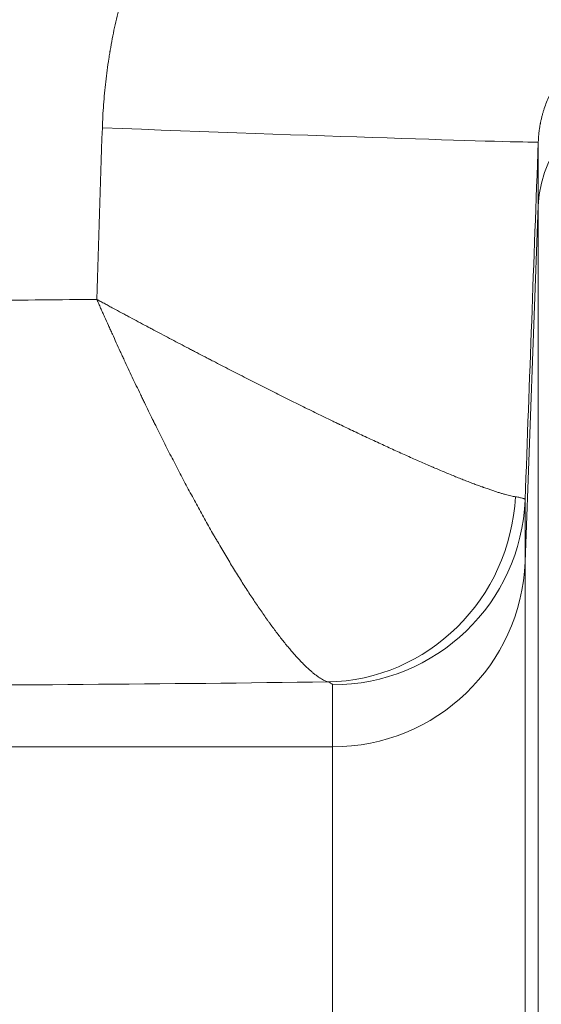
# Model space of a CAD drawing. Extents: x -9 to 599, y 206 to 636.
# Drawn here: x 279 to 283, y 546 to 554 of the extents above; entities that cross this region are included whole.
import ezdxf

# ---------------------------------------------------------------- set-up
doc = ezdxf.new("R2010")
doc.units = 0
doc.header["$MEASUREMENT"] = 0
doc.layers.add('1', color=7, linetype='Continuous', lineweight=0)

msp = doc.modelspace()

# ---------------------------------------------------------------- linework, layer by layer
at = {"layer": '1', "color": 25, "lineweight": 18}
for p, q in [((283.4294, 552.7304), (283.4294, 553.2641)), ((283.4294, 552.7304), (283.3195, 549.7576)), ((283.4294, 541.4939), (283.4294, 552.7304)), ((283.3195, 550.2757), (283.3195, 549.7576)), ((283.3195, 549.7576), (283.3195, 541.1824)), ((281.7103, 548.2104), (281.7103, 548.7285)), ((281.7103, 548.2104), (277.5682, 548.2104)), ((281.7103, 541.0203), (281.7103, 548.2104))]:
    msp.add_line(p, q, dxfattribs=at)
msp.add_lwpolyline([(281.7103, 548.7285), (281.7097, 548.7317), (281.7078, 548.7348), (281.7047, 548.7379), (281.7004, 548.741), (281.6948, 548.7441), (281.6879, 548.7472), (281.6798, 548.7503), (281.6705, 548.7534)], dxfattribs=at)
at = {"layer": '1', "color": 81, "lineweight": 70}
msp.add_open_spline([(333.5769, 593.4765), (297.19, 593.4765), (260.8031, 593.4765), (224.4163, 593.4765), (224.4163, 583.4653), (224.4163, 573.4541), (224.4163, 563.4429), (224.6617, 554.5961), (224.8019, 545.7493), (224.7844, 536.9026), (224.7668, 528.0558), (224.5916, 519.209), (224.4163, 510.3622), (224.241, 501.5155), (224.0657, 492.6687), (224.0482, 483.8219), (224.0306, 474.9752), (224.1709, 466.1284), (224.4163, 457.2816), (224.4163, 454.8655), (224.4163, 452.4494), (224.4163, 450.0334), (260.8031, 450.0334), (297.19, 450.0334), (333.5769, 450.0334), (333.5769, 497.8477), (333.5769, 545.6621), (333.5769, 593.4765)], degree=3, knots=[0, 0, 0, 0, 1, 1, 1, 2, 2, 2, 3, 3, 3, 4, 4, 4, 5, 5, 5, 6, 6, 6, 7, 7, 7, 8, 8, 8, 9, 9, 9, 9], dxfattribs=at)
at = {"layer": '1', "color": 25, "lineweight": 18}
for points, knots in [([(279.7885, 553.3824), (279.7896, 553.4147), (279.7909, 553.4469), (279.7926, 553.4791), (279.7943, 553.5113), (279.7964, 553.5435), (279.7987, 553.5757), (279.8011, 553.6078), (279.8037, 553.6399), (279.8067, 553.672), (279.8097, 553.7041), (279.8131, 553.7361), (279.8167, 553.7681), (279.8204, 553.8001), (279.8243, 553.8321), (279.8287, 553.864), (279.833, 553.896), (279.8376, 553.9279), (279.8425, 553.9598), (279.845, 553.9757), (279.8476, 553.9916), (279.8502, 554.0075), (279.8509, 554.0115), (279.8515, 554.0155), (279.8522, 554.0195), (279.8526, 554.0215), (279.8529, 554.0235), (279.8532, 554.0255), (279.8536, 554.0274), (279.8539, 554.0294), (279.8542, 554.0314), (279.8556, 554.0394), (279.857, 554.0473), (279.8584, 554.0553), (279.864, 554.087), (279.8699, 554.1187), (279.8762, 554.1502), (279.8824, 554.1818), (279.8889, 554.2132), (279.8958, 554.2446), (279.9027, 554.2759), (279.9098, 554.3072), (279.9173, 554.3383), (279.9248, 554.3694), (279.9326, 554.4004), (279.9407, 554.4313), (279.9488, 554.4623), (279.9573, 554.4931), (279.966, 554.5238), (279.9747, 554.5545), (279.9838, 554.5851), (279.9931, 554.6156), (280.0025, 554.6461), (280.0121, 554.6765), (280.0221, 554.7067), (280.0321, 554.737), (280.0424, 554.7672), (280.053, 554.7973), (280.0636, 554.8273), (280.0745, 554.8573), (280.0858, 554.8872), (280.097, 554.917), (280.1086, 554.9468), (280.1204, 554.9764), (280.1323, 555.006), (280.1445, 555.0356), (280.157, 555.065), (280.1695, 555.0944), (280.1823, 555.1237), (280.1955, 555.1529), (280.2086, 555.1821), (280.2221, 555.2112), (280.2359, 555.2402), (280.2498, 555.2692), (280.2639, 555.298), (280.2784, 555.3268), (280.282, 555.334), (280.2856, 555.3411), (280.2893, 555.3483), (280.2911, 555.3519), (280.2929, 555.3555), (280.2948, 555.3591), (280.2966, 555.3626), (280.2985, 555.3662), (280.3003, 555.3698), (280.3077, 555.3841), (280.3152, 555.3984), (280.3227, 555.4126), (280.3378, 555.441), (280.3532, 555.4692), (280.3688, 555.4971), (280.3845, 555.5251), (280.4004, 555.5529), (280.4166, 555.5804), (280.4329, 555.6079), (280.4493, 555.6353), (280.4661, 555.6624), (280.4829, 555.6895), (280.5, 555.7164), (280.5173, 555.743), (280.5346, 555.7697), (280.5522, 555.7962), (280.5701, 555.8224), (280.588, 555.8487), (280.6062, 555.8747), (280.6247, 555.9005), (280.6432, 555.9263), (280.6619, 555.9519), (280.6809, 555.9772), (280.7, 556.0026), (280.7193, 556.0277), (280.7389, 556.0527), (280.7585, 556.0776), (280.7784, 556.1023), (280.7986, 556.1268), (280.8187, 556.1512), (280.8392, 556.1755), (280.86, 556.1995), (280.8807, 556.2235), (280.9018, 556.2473), (280.9231, 556.2709), (280.9445, 556.2945), (280.9661, 556.3178), (280.9881, 556.3409), (281.01, 556.364), (281.0322, 556.3869), (281.0548, 556.4095), (281.0661, 556.4208), (281.0774, 556.4321), (281.0889, 556.4433), (281.0946, 556.4489), (281.1003, 556.4545), (281.1061, 556.4601), (281.1089, 556.4628), (281.1118, 556.4656), (281.1147, 556.4684), (281.1176, 556.4712), (281.1205, 556.4739), (281.1234, 556.4767), (281.1465, 556.4989), (281.1699, 556.5207), (281.1935, 556.5421), (281.217, 556.5636), (281.2408, 556.5847), (281.2648, 556.6055), (281.2888, 556.6263), (281.313, 556.6468), (281.3374, 556.6669), (281.3618, 556.687), (281.3864, 556.7068), (281.4112, 556.7262), (281.436, 556.7457), (281.461, 556.7648), (281.4862, 556.7836), (281.5114, 556.8024), (281.5369, 556.8208), (281.5625, 556.8389), (281.5881, 556.857), (281.614, 556.8748), (281.64, 556.8923), (281.666, 556.9097), (281.6923, 556.9268), (281.7187, 556.9435), (281.7452, 556.9603), (281.7719, 556.9767), (281.7987, 556.9928), (281.8256, 557.0089), (281.8527, 557.0246), (281.88, 557.04), (281.9073, 557.0554), (281.9348, 557.0704), (281.9625, 557.0851), (281.9902, 557.0998), (282.0181, 557.1141), (282.0463, 557.1281), (282.0744, 557.1421), (282.1027, 557.1557), (282.1313, 557.1689), (282.1599, 557.1822), (282.1887, 557.1951), (282.2177, 557.2076), (282.2213, 557.2092), (282.2249, 557.2108), (282.2286, 557.2123), (282.2304, 557.2131), (282.2322, 557.2139), (282.234, 557.2147), (282.2358, 557.2154), (282.2377, 557.2162), (282.2395, 557.217), (282.2468, 557.2201), (282.254, 557.2231), (282.2613, 557.2261), (282.2759, 557.2322), (282.2905, 557.2382), (282.3051, 557.244), (282.3343, 557.2557), (282.3636, 557.267), (282.3929, 557.2778), (282.4223, 557.2887), (282.4517, 557.2991), (282.4812, 557.3091), (282.5107, 557.3191), (282.5403, 557.3287), (282.5699, 557.3378), (282.5996, 557.347), (282.6293, 557.3557), (282.6591, 557.364), (282.6889, 557.3724), (282.7187, 557.3803), (282.7486, 557.3878), (282.7786, 557.3952), (282.8086, 557.4023), (282.8386, 557.409), (282.8687, 557.4156), (282.8988, 557.4219), (282.929, 557.4277), (282.9592, 557.4335), (282.9895, 557.4389), (283.0198, 557.4439), (283.0502, 557.4489), (283.0806, 557.4535), (283.1111, 557.4576), (283.1415, 557.4618), (283.1721, 557.4655), (283.2027, 557.4688), (283.2333, 557.4721), (283.264, 557.475), (283.2948, 557.4775), (283.3255, 557.4799), (283.3564, 557.482), (283.3873, 557.4836), (283.4182, 557.4852), (283.4491, 557.4863), (283.4802, 557.4871)], [0, 0, 0, 0, 1, 1, 1, 2, 2, 2, 3, 3, 3, 4, 4, 4, 5, 5, 5, 6, 6, 6, 7, 7, 7, 8, 8, 8, 9, 9, 9, 10, 10, 10, 11, 11, 11, 12, 12, 12, 13, 13, 13, 14, 14, 14, 15, 15, 15, 16, 16, 16, 17, 17, 17, 18, 18, 18, 19, 19, 19, 20, 20, 20, 21, 21, 21, 22, 22, 22, 23, 23, 23, 24, 24, 24, 25, 25, 25, 26, 26, 26, 27, 27, 27, 28, 28, 28, 29, 29, 29, 30, 30, 30, 31, 31, 31, 32, 32, 32, 33, 33, 33, 34, 34, 34, 35, 35, 35, 36, 36, 36, 37, 37, 37, 38, 38, 38, 39, 39, 39, 40, 40, 40, 41, 41, 41, 42, 42, 42, 43, 43, 43, 44, 44, 44, 45, 45, 45, 46, 46, 46, 47, 47, 47, 48, 48, 48, 49, 49, 49, 50, 50, 50, 51, 51, 51, 52, 52, 52, 53, 53, 53, 54, 54, 54, 55, 55, 55, 56, 56, 56, 57, 57, 57, 58, 58, 58, 59, 59, 59, 60, 60, 60, 61, 61, 61, 62, 62, 62, 63, 63, 63, 64, 64, 64, 65, 65, 65, 66, 66, 66, 67, 67, 67, 68, 68, 68, 69, 69, 69, 70, 70, 70, 71, 71, 71, 72, 72, 72, 73, 73, 73, 74, 74, 74, 75, 75, 75, 76, 76, 76, 77, 77, 77, 78, 78, 78, 78]), ([(284.3949, 554.2744), (284.3825, 554.2732), (284.3702, 554.2719), (284.3578, 554.2703), (284.3454, 554.2688), (284.333, 554.267), (284.3205, 554.2649), (284.308, 554.2629), (284.2955, 554.2606), (284.283, 554.258), (284.2705, 554.2555), (284.2579, 554.2527), (284.2453, 554.2497), (284.2327, 554.2466), (284.2201, 554.2433), (284.2074, 554.2398), (284.1948, 554.2362), (284.1821, 554.2324), (284.1694, 554.2283), (284.1566, 554.2242), (284.1439, 554.2198), (284.1311, 554.2152), (284.1183, 554.2105), (284.1055, 554.2056), (284.0927, 554.2003), (284.0863, 554.1977), (284.0798, 554.195), (284.0734, 554.1922), (284.0718, 554.1915), (284.0702, 554.1908), (284.0686, 554.1901), (284.067, 554.1894), (284.0654, 554.1887), (284.0638, 554.188), (284.0605, 554.1865), (284.0573, 554.1851), (284.0541, 554.1836), (284.0413, 554.1778), (284.0285, 554.1716), (284.0157, 554.1652), (284.0029, 554.1588), (283.9902, 554.152), (283.9775, 554.145), (283.9648, 554.1379), (283.9522, 554.1306), (283.9396, 554.1229), (283.927, 554.1152), (283.9144, 554.1072), (283.9019, 554.0989), (283.8895, 554.0905), (283.877, 554.0818), (283.8647, 554.0728), (283.8523, 554.0638), (283.8401, 554.0544), (283.8279, 554.0447), (283.8157, 554.0349), (283.8036, 554.0248), (283.7915, 554.0144), (283.7885, 554.0117), (283.7855, 554.0091), (283.7825, 554.0064), (283.781, 554.0051), (283.7796, 554.0037), (283.7781, 554.0024), (283.7773, 554.0017), (283.7766, 554.001), (283.7758, 554.0004), (283.7751, 553.9997), (283.7743, 553.999), (283.7736, 553.9983), (283.7676, 553.9929), (283.7617, 553.9874), (283.7559, 553.9818), (283.7441, 553.9706), (283.7326, 553.9591), (283.7213, 553.9472), (283.7099, 553.9354), (283.6988, 553.9232), (283.6879, 553.9107), (283.677, 553.8982), (283.6662, 553.8853), (283.6558, 553.8721), (283.6453, 553.8589), (283.635, 553.8453), (283.625, 553.8314), (283.615, 553.8174), (283.6053, 553.8032), (283.5958, 553.7885), (283.5863, 553.7738), (283.5771, 553.7588), (283.5682, 553.7434), (283.5671, 553.7414), (283.566, 553.7395), (283.5649, 553.7376), (283.5643, 553.7366), (283.5638, 553.7356), (283.5632, 553.7347), (283.5627, 553.7337), (283.5621, 553.7327), (283.5616, 553.7317), (283.5594, 553.7278), (283.5572, 553.7239), (283.5551, 553.72), (283.5508, 553.7121), (283.5466, 553.7042), (283.5425, 553.6962), (283.5343, 553.6802), (283.5265, 553.6639), (283.5191, 553.6474), (283.5117, 553.6309), (283.5047, 553.6141), (283.4981, 553.5971), (283.4915, 553.58), (283.4854, 553.5627), (283.4796, 553.5452), (283.4767, 553.5364), (283.474, 553.5276), (283.4713, 553.5186), (283.4687, 553.5097), (283.4661, 553.5008), (283.4637, 553.4917), (283.4613, 553.4827), (283.4589, 553.4735), (283.4567, 553.4644), (283.4545, 553.4552), (283.4525, 553.4459), (283.4505, 553.4366), (283.4495, 553.4319), (283.4486, 553.4273), (283.4477, 553.4226), (283.4474, 553.4214), (283.4472, 553.4202), (283.447, 553.419), (283.4467, 553.4179), (283.4465, 553.4167), (283.4463, 553.4155), (283.4459, 553.4131), (283.4454, 553.4108), (283.445, 553.4084), (283.4433, 553.399), (283.4417, 553.3895), (283.4402, 553.38), (283.4388, 553.3705), (283.4375, 553.3609), (283.4363, 553.3513), (283.4351, 553.3417), (283.4341, 553.3321), (283.4332, 553.3225), (283.4323, 553.3128), (283.4315, 553.3031), (283.4308, 553.2934), (283.4302, 553.2837), (283.4297, 553.2739), (283.4294, 553.2641)], [0, 0, 0, 0, 1, 1, 1, 2, 2, 2, 3, 3, 3, 4, 4, 4, 5, 5, 5, 6, 6, 6, 7, 7, 7, 8, 8, 8, 9, 9, 9, 10, 10, 10, 11, 11, 11, 12, 12, 12, 13, 13, 13, 14, 14, 14, 15, 15, 15, 16, 16, 16, 17, 17, 17, 18, 18, 18, 19, 19, 19, 20, 20, 20, 21, 21, 21, 22, 22, 22, 23, 23, 23, 24, 24, 24, 25, 25, 25, 26, 26, 26, 27, 27, 27, 28, 28, 28, 29, 29, 29, 30, 30, 30, 31, 31, 31, 32, 32, 32, 33, 33, 33, 34, 34, 34, 35, 35, 35, 36, 36, 36, 37, 37, 37, 38, 38, 38, 39, 39, 39, 40, 40, 40, 41, 41, 41, 42, 42, 42, 43, 43, 43, 44, 44, 44, 45, 45, 45, 46, 46, 46, 47, 47, 47, 48, 48, 48, 49, 49, 49, 50, 50, 50, 51, 51, 51, 51]), ([(279.7885, 553.3824), (281.5506, 553.3165), (283.1682, 553.2631), (283.4015, 553.2631), (283.4197, 553.2631), (283.429, 553.2634), (283.4294, 553.2641)], [0, 0, 0, 0, 1, 1, 1, 2, 2, 2, 2]), ([(283.2389, 550.3004), (283.2331, 550.3014), (283.2269, 550.3025), (283.2204, 550.3038), (283.214, 550.305), (283.2072, 550.3065), (283.2001, 550.3081), (283.1931, 550.3097), (283.1858, 550.3114), (283.1781, 550.3134), (283.1705, 550.3153), (283.1626, 550.3174), (283.1544, 550.3196), (283.1461, 550.3219), (283.1376, 550.3243), (283.1289, 550.3268), (283.1201, 550.3294), (283.111, 550.3321), (283.1016, 550.335), (283.0923, 550.3379), (283.0826, 550.3409), (283.0727, 550.3441), (283.0628, 550.3473), (283.0526, 550.3507), (283.0421, 550.3542), (283.0315, 550.3578), (283.0208, 550.3614), (283.0097, 550.3653), (282.9986, 550.3691), (282.9872, 550.3731), (282.9756, 550.3773), (282.9741, 550.3778), (282.9727, 550.3784), (282.9712, 550.3789), (282.9697, 550.3794), (282.9683, 550.3799), (282.9668, 550.3805), (282.9638, 550.3815), (282.9609, 550.3826), (282.9579, 550.3837), (282.9519, 550.3859), (282.9459, 550.3881), (282.9398, 550.3903), (282.9277, 550.3948), (282.9153, 550.3994), (282.9026, 550.4041), (282.89, 550.4089), (282.8771, 550.4138), (282.864, 550.4189), (282.8508, 550.4239), (282.8375, 550.4291), (282.8239, 550.4344), (282.8103, 550.4398), (282.7964, 550.4452), (282.7824, 550.4509), (282.7683, 550.4565), (282.754, 550.4622), (282.7394, 550.4681), (282.7249, 550.474), (282.7101, 550.4801), (282.6951, 550.4863), (282.6801, 550.4925), (282.6648, 550.4988), (282.6494, 550.5052), (282.6339, 550.5117), (282.6182, 550.5183), (282.6022, 550.5251), (282.5863, 550.5318), (282.5701, 550.5387), (282.5537, 550.5457), (282.5527, 550.5462), (282.5517, 550.5466), (282.5507, 550.547), (282.5496, 550.5475), (282.5486, 550.5479), (282.5476, 550.5484), (282.5455, 550.5492), (282.5435, 550.5501), (282.5414, 550.551), (282.5373, 550.5528), (282.5331, 550.5546), (282.529, 550.5563), (282.5207, 550.5599), (282.5124, 550.5635), (282.504, 550.5671), (282.4873, 550.5744), (282.4703, 550.5818), (282.4533, 550.5892), (282.4362, 550.5967), (282.4189, 550.6043), (282.4015, 550.612), (282.3841, 550.6197), (282.3665, 550.6275), (282.3488, 550.6355), (282.3311, 550.6434), (282.3132, 550.6514), (282.2951, 550.6595), (282.277, 550.6677), (282.2588, 550.6759), (282.2405, 550.6843), (282.2221, 550.6926), (282.2035, 550.7011), (282.1849, 550.7096), (282.1662, 550.7182), (282.1473, 550.7268), (282.1283, 550.7356), (282.1093, 550.7444), (282.0902, 550.7533), (282.0709, 550.7622), (282.0516, 550.7712), (282.0321, 550.7803), (282.0125, 550.7895), (281.9929, 550.7987), (281.9731, 550.808), (281.9532, 550.8174), (281.9333, 550.8268), (281.9132, 550.8363), (281.8929, 550.8459), (281.8727, 550.8555), (281.8523, 550.8652), (281.8318, 550.875), (281.8113, 550.8848), (281.7906, 550.8947), (281.7697, 550.9047), (281.7671, 550.906), (281.7645, 550.9072), (281.7619, 550.9085), (281.7593, 550.9097), (281.7567, 550.911), (281.7541, 550.9122), (281.7488, 550.9148), (281.7436, 550.9173), (281.7384, 550.9198), (281.7279, 550.9248), (281.7174, 550.9299), (281.7069, 550.935), (281.6859, 550.9451), (281.6649, 550.9553), (281.6437, 550.9656), (281.6226, 550.9759), (281.6014, 550.9862), (281.5801, 550.9966), (281.5588, 551.007), (281.5374, 551.0175), (281.516, 551.028), (281.4946, 551.0386), (281.4731, 551.0492), (281.4515, 551.0598), (281.43, 551.0705), (281.4083, 551.0812), (281.3866, 551.0919), (281.3649, 551.1027), (281.3432, 551.1135), (281.3213, 551.1244), (281.2995, 551.1353), (281.2776, 551.1463), (281.2556, 551.1573), (281.2337, 551.1683), (281.2116, 551.1793), (281.1895, 551.1905), (281.1674, 551.2016), (281.1452, 551.2128), (281.123, 551.224), (281.1008, 551.2353), (281.0785, 551.2466), (281.0561, 551.2579), (281.0337, 551.2693), (281.0113, 551.2807), (280.9888, 551.2921), (280.9663, 551.3036), (280.9437, 551.3151), (280.9211, 551.3267), (280.8985, 551.3383), (280.8758, 551.35), (280.853, 551.3617), (280.8302, 551.3734), (280.8074, 551.3851), (280.7845, 551.3969), (280.7616, 551.4087), (280.7386, 551.4206), (280.7156, 551.4326), (280.7041, 551.4385), (280.6926, 551.4445), (280.681, 551.4505), (280.6781, 551.452), (280.6752, 551.4535), (280.6723, 551.455), (280.6694, 551.4565), (280.6666, 551.458), (280.6637, 551.4595), (280.6579, 551.4625), (280.6521, 551.4655), (280.6463, 551.4685), (280.6232, 551.4805), (280.6, 551.4926), (280.5768, 551.5047), (280.5711, 551.5077), (280.5653, 551.5107), (280.5595, 551.5138), (280.5537, 551.5168), (280.5479, 551.5198), (280.5421, 551.5229), (280.5305, 551.5289), (280.5189, 551.535), (280.5073, 551.5411), (280.4841, 551.5532), (280.4609, 551.5654), (280.4377, 551.5776), (280.4144, 551.5898), (280.3912, 551.602), (280.368, 551.6143), (280.3448, 551.6265), (280.3216, 551.6388), (280.2983, 551.6511), (280.2751, 551.6634), (280.2518, 551.6757), (280.2286, 551.688), (280.217, 551.6942), (280.2053, 551.7004), (280.1937, 551.7066), (280.1879, 551.7097), (280.1821, 551.7128), (280.1763, 551.7158), (280.1734, 551.7174), (280.1705, 551.7189), (280.1676, 551.7205), (280.1646, 551.722), (280.1617, 551.7236), (280.1588, 551.7251), (280.1356, 551.7375), (280.1123, 551.7499), (280.0891, 551.7623), (280.0659, 551.7748), (280.0427, 551.7872), (280.0195, 551.7996), (280.0079, 551.8058), (279.9963, 551.8121), (279.9847, 551.8183), (279.9789, 551.8214), (279.9731, 551.8245), (279.9673, 551.8276), (279.9615, 551.8308), (279.9557, 551.8339), (279.9499, 551.837), (279.9267, 551.8495), (279.9036, 551.8619), (279.8805, 551.8744), (279.8689, 551.8806), (279.8573, 551.8869), (279.8458, 551.8931), (279.8342, 551.8994), (279.8227, 551.9056), (279.8112, 551.9118), (279.7996, 551.9181), (279.7881, 551.9243), (279.7766, 551.9306), (279.7708, 551.9337), (279.7651, 551.9368), (279.7593, 551.9399), (279.7564, 551.9415), (279.7535, 551.9431), (279.7507, 551.9446), (279.7492, 551.9454), (279.7478, 551.9462), (279.7463, 551.947), (279.746, 551.9472), (279.7456, 551.9474), (279.7453, 551.9476), (279.7452, 551.9476), (279.7451, 551.9477), (279.745, 551.9477), (279.745, 551.9477), (279.7449, 551.9478), (279.7449, 551.9478), (279.7448, 551.9478), (279.7448, 551.9478), (279.7448, 551.9478), (279.7448, 551.9478), (279.7448, 551.9478), (279.7447, 551.9479), (279.7446, 551.9479), (279.7444, 551.948), (279.7442, 551.9481), (279.7435, 551.9485), (279.7428, 551.9489), (279.7421, 551.9493)], [0, 0, 0, 0, 1, 1, 1, 2, 2, 2, 3, 3, 3, 4, 4, 4, 5, 5, 5, 6, 6, 6, 7, 7, 7, 8, 8, 8, 9, 9, 9, 10, 10, 10, 11, 11, 11, 12, 12, 12, 13, 13, 13, 14, 14, 14, 15, 15, 15, 16, 16, 16, 17, 17, 17, 18, 18, 18, 19, 19, 19, 20, 20, 20, 21, 21, 21, 22, 22, 22, 23, 23, 23, 24, 24, 24, 25, 25, 25, 26, 26, 26, 27, 27, 27, 28, 28, 28, 29, 29, 29, 30, 30, 30, 31, 31, 31, 32, 32, 32, 33, 33, 33, 34, 34, 34, 35, 35, 35, 36, 36, 36, 37, 37, 37, 38, 38, 38, 39, 39, 39, 40, 40, 40, 41, 41, 41, 42, 42, 42, 43, 43, 43, 44, 44, 44, 45, 45, 45, 46, 46, 46, 47, 47, 47, 48, 48, 48, 49, 49, 49, 50, 50, 50, 51, 51, 51, 52, 52, 52, 53, 53, 53, 54, 54, 54, 55, 55, 55, 56, 56, 56, 57, 57, 57, 58, 58, 58, 59, 59, 59, 60, 60, 60, 61, 61, 61, 62, 62, 62, 63, 63, 63, 64, 64, 64, 65, 65, 65, 66, 66, 66, 67, 67, 67, 68, 68, 68, 69, 69, 69, 70, 70, 70, 71, 71, 71, 72, 72, 72, 73, 73, 73, 74, 74, 74, 75, 75, 75, 76, 76, 76, 77, 77, 77, 78, 78, 78, 79, 79, 79, 80, 80, 80, 81, 81, 81, 82, 82, 82, 83, 83, 83, 84, 84, 84, 85, 85, 85, 86, 86, 86, 87, 87, 87, 88, 88, 88, 89, 89, 89, 90, 90, 90, 91, 91, 91, 92, 92, 92, 93, 93, 93, 94, 94, 94, 95, 95, 95, 95]), ([(281.6705, 548.7534), (281.6651, 548.7552), (281.6596, 548.7574), (281.6539, 548.7598), (281.6482, 548.7623), (281.6424, 548.7651), (281.6365, 548.7682), (281.6305, 548.7712), (281.6244, 548.7747), (281.6182, 548.7784), (281.612, 548.7821), (281.6056, 548.7861), (281.5991, 548.7905), (281.5926, 548.7949), (281.586, 548.7995), (281.5792, 548.8045), (281.5725, 548.8095), (281.5656, 548.8148), (281.5586, 548.8204), (281.5516, 548.8259), (281.5444, 548.8319), (281.5371, 548.8381), (281.5298, 548.8443), (281.5224, 548.8508), (281.5149, 548.8577), (281.5073, 548.8645), (281.4997, 548.8717), (281.4919, 548.8791), (281.4841, 548.8866), (281.4762, 548.8944), (281.4681, 548.9025), (281.4671, 548.9035), (281.4661, 548.9045), (281.4651, 548.9055), (281.4646, 548.906), (281.4641, 548.9065), (281.4635, 548.9071), (281.463, 548.9076), (281.4625, 548.9081), (281.462, 548.9086), (281.46, 548.9107), (281.458, 548.9127), (281.4559, 548.9148), (281.4518, 548.919), (281.4477, 548.9233), (281.4436, 548.9276), (281.4353, 548.9363), (281.427, 548.9453), (281.4185, 548.9545), (281.41, 548.9637), (281.4015, 548.9732), (281.3928, 548.983), (281.3842, 548.9928), (281.3754, 549.0029), (281.3666, 549.0132), (281.3578, 549.0236), (281.3488, 549.0342), (281.3398, 549.0451), (281.3308, 549.056), (281.3216, 549.0671), (281.3124, 549.0786), (281.3032, 549.09), (281.2939, 549.1017), (281.2845, 549.1137), (281.2751, 549.1257), (281.2656, 549.1379), (281.2561, 549.1504), (281.2465, 549.1629), (281.2368, 549.1757), (281.2271, 549.1888), (281.2173, 549.2018), (281.2075, 549.2152), (281.1975, 549.2288), (281.1963, 549.2305), (281.1951, 549.2322), (281.1938, 549.2339), (281.1926, 549.2356), (281.1913, 549.2373), (281.1901, 549.239), (281.1876, 549.2425), (281.1851, 549.2459), (281.1826, 549.2494), (281.1776, 549.2563), (281.1726, 549.2632), (281.1676, 549.2703), (281.1576, 549.2843), (281.1475, 549.2986), (281.1373, 549.313), (281.1272, 549.3275), (281.117, 549.3422), (281.1068, 549.3571), (281.0965, 549.372), (281.0862, 549.3871), (281.0759, 549.4024), (281.0656, 549.4178), (281.0552, 549.4333), (281.0448, 549.449), (281.0343, 549.4648), (281.0238, 549.4807), (281.0133, 549.4969), (281.0028, 549.513), (280.9922, 549.5294), (280.9816, 549.5459), (280.971, 549.5625), (280.9603, 549.5792), (280.9496, 549.5962), (280.9389, 549.6132), (280.9281, 549.6303), (280.9173, 549.6477), (280.9065, 549.6651), (280.8957, 549.6826), (280.8848, 549.7004), (280.8739, 549.7182), (280.863, 549.7361), (280.852, 549.7543), (280.841, 549.7725), (280.83, 549.7909), (280.8189, 549.8094), (280.8078, 549.828), (280.7967, 549.8468), (280.7855, 549.8658), (280.7744, 549.8847), (280.7631, 549.9039), (280.7519, 549.9233), (280.7505, 549.9257), (280.7491, 549.9281), (280.7477, 549.9306), (280.7463, 549.933), (280.7449, 549.9354), (280.7434, 549.9379), (280.7406, 549.9427), (280.7378, 549.9476), (280.735, 549.9525), (280.7294, 549.9622), (280.7237, 549.972), (280.7181, 549.9818), (280.7068, 550.0015), (280.6956, 550.0213), (280.6843, 550.0412), (280.673, 550.0611), (280.6617, 550.0811), (280.6505, 550.1012), (280.6392, 550.1214), (280.6279, 550.1416), (280.6166, 550.162), (280.6053, 550.1824), (280.594, 550.2029), (280.5827, 550.2235), (280.5714, 550.2442), (280.5602, 550.2649), (280.5489, 550.2858), (280.5376, 550.3066), (280.5262, 550.3276), (280.5149, 550.3487), (280.5036, 550.3698), (280.4923, 550.391), (280.481, 550.4124), (280.4697, 550.4337), (280.4584, 550.4552), (280.447, 550.4767), (280.4357, 550.4983), (280.4244, 550.52), (280.4131, 550.5418), (280.4017, 550.5636), (280.3904, 550.5855), (280.379, 550.6076), (280.3677, 550.6296), (280.3563, 550.6517), (280.345, 550.674), (280.3336, 550.6963), (280.3223, 550.7187), (280.3109, 550.7412), (280.2995, 550.7637), (280.2882, 550.7863), (280.2768, 550.809), (280.2654, 550.8317), (280.254, 550.8546), (280.2426, 550.8775), (280.2369, 550.889), (280.2312, 550.9005), (280.2255, 550.912), (280.2227, 550.9178), (280.2198, 550.9236), (280.217, 550.9294), (280.2156, 550.9323), (280.2141, 550.9352), (280.2127, 550.9381), (280.2113, 550.941), (280.2099, 550.9438), (280.2084, 550.9467), (280.197, 550.9699), (280.1856, 550.9932), (280.1743, 551.0165), (280.1629, 551.0398), (280.1515, 551.0632), (280.1402, 551.0867), (280.1374, 551.0925), (280.1345, 551.0984), (280.1317, 551.1043), (280.1289, 551.1102), (280.126, 551.116), (280.1232, 551.1219), (280.1175, 551.1337), (280.1119, 551.1454), (280.1062, 551.1572), (280.0949, 551.1808), (280.0837, 551.2044), (280.0724, 551.2281), (280.0611, 551.2517), (280.0499, 551.2754), (280.0387, 551.2992), (280.0275, 551.323), (280.0163, 551.3468), (280.0051, 551.3706), (279.994, 551.3945), (279.9828, 551.4184), (279.9717, 551.4423), (279.9661, 551.4543), (279.9606, 551.4663), (279.955, 551.4783), (279.9522, 551.4843), (279.9494, 551.4903), (279.9467, 551.4963), (279.9439, 551.5023), (279.9411, 551.5083), (279.9383, 551.5143), (279.9273, 551.5384), (279.9162, 551.5624), (279.9052, 551.5865), (279.8942, 551.6106), (279.8832, 551.6347), (279.8722, 551.6589), (279.8667, 551.6709), (279.8612, 551.683), (279.8558, 551.6951), (279.853, 551.7011), (279.8503, 551.7072), (279.8476, 551.7132), (279.8448, 551.7193), (279.8421, 551.7253), (279.8394, 551.7314), (279.8285, 551.7555), (279.8176, 551.7797), (279.8067, 551.804), (279.804, 551.81), (279.8013, 551.8161), (279.7986, 551.8221), (279.7959, 551.8282), (279.7932, 551.8342), (279.7905, 551.8403), (279.7851, 551.8524), (279.7797, 551.8645), (279.7743, 551.8766), (279.7689, 551.8887), (279.7635, 551.9009), (279.7581, 551.913), (279.7554, 551.919), (279.7528, 551.9251), (279.7501, 551.9311), (279.7487, 551.9342), (279.7474, 551.9372), (279.7461, 551.9402), (279.7454, 551.9418), (279.7447, 551.9433), (279.7441, 551.9448), (279.7439, 551.9452), (279.7437, 551.9455), (279.7435, 551.9459), (279.7435, 551.946), (279.7435, 551.9461), (279.7434, 551.9462), (279.7434, 551.9462), (279.7434, 551.9462), (279.7434, 551.9463), (279.7434, 551.9463), (279.7434, 551.9463), (279.7434, 551.9463), (279.7433, 551.9464), (279.7433, 551.9464), (279.7433, 551.9465), (279.7432, 551.9467), (279.7431, 551.9469), (279.743, 551.947), (279.7427, 551.9478), (279.7424, 551.9486), (279.7421, 551.9493)], [0, 0, 0, 0, 1, 1, 1, 2, 2, 2, 3, 3, 3, 4, 4, 4, 5, 5, 5, 6, 6, 6, 7, 7, 7, 8, 8, 8, 9, 9, 9, 10, 10, 10, 11, 11, 11, 12, 12, 12, 13, 13, 13, 14, 14, 14, 15, 15, 15, 16, 16, 16, 17, 17, 17, 18, 18, 18, 19, 19, 19, 20, 20, 20, 21, 21, 21, 22, 22, 22, 23, 23, 23, 24, 24, 24, 25, 25, 25, 26, 26, 26, 27, 27, 27, 28, 28, 28, 29, 29, 29, 30, 30, 30, 31, 31, 31, 32, 32, 32, 33, 33, 33, 34, 34, 34, 35, 35, 35, 36, 36, 36, 37, 37, 37, 38, 38, 38, 39, 39, 39, 40, 40, 40, 41, 41, 41, 42, 42, 42, 43, 43, 43, 44, 44, 44, 45, 45, 45, 46, 46, 46, 47, 47, 47, 48, 48, 48, 49, 49, 49, 50, 50, 50, 51, 51, 51, 52, 52, 52, 53, 53, 53, 54, 54, 54, 55, 55, 55, 56, 56, 56, 57, 57, 57, 58, 58, 58, 59, 59, 59, 60, 60, 60, 61, 61, 61, 62, 62, 62, 63, 63, 63, 64, 64, 64, 65, 65, 65, 66, 66, 66, 67, 67, 67, 68, 68, 68, 69, 69, 69, 70, 70, 70, 71, 71, 71, 72, 72, 72, 73, 73, 73, 74, 74, 74, 75, 75, 75, 76, 76, 76, 77, 77, 77, 78, 78, 78, 79, 79, 79, 80, 80, 80, 81, 81, 81, 82, 82, 82, 83, 83, 83, 84, 84, 84, 85, 85, 85, 86, 86, 86, 87, 87, 87, 88, 88, 88, 89, 89, 89, 90, 90, 90, 91, 91, 91, 92, 92, 92, 93, 93, 93, 94, 94, 94, 95, 95, 95, 95]), ([(283.3195, 550.2757), (283.3195, 550.2767), (283.319, 550.2777), (283.3181, 550.2787), (283.3173, 550.2797), (283.316, 550.2807), (283.3143, 550.2817), (283.3126, 550.2827), (283.3104, 550.2837), (283.3079, 550.2847), (283.3054, 550.2857), (283.3024, 550.2867), (283.2991, 550.2878), (283.2957, 550.2888), (283.2919, 550.2898), (283.2878, 550.2909), (283.2836, 550.2919), (283.279, 550.293), (283.274, 550.294), (283.269, 550.2951), (283.2635, 550.2961), (283.2577, 550.2972), (283.2519, 550.2983), (283.2456, 550.2993), (283.2389, 550.3004)], [0, 0, 0, 0, 1, 1, 1, 2, 2, 2, 3, 3, 3, 4, 4, 4, 5, 5, 5, 6, 6, 6, 7, 7, 7, 8, 8, 8, 8])]:
    msp.add_open_spline(points, degree=3, knots=knots, dxfattribs=at)
for points in [[(284.3949, 553.6587), (283.8751, 553.6587), (283.4485, 553.2486), (283.4294, 552.7304)], [(279.7421, 551.9493), (279.7575, 552.4271), (279.773, 552.9048), (279.7885, 553.3824)], [(283.4294, 553.2641), (283.3928, 552.2682), (283.3561, 551.2721), (283.3195, 550.2757)], [(278.826, 551.9412), (279.132, 551.9435), (279.4374, 551.9462), (279.7421, 551.9493)], [(281.6705, 548.7534), (282.506, 548.7666), (283.1952, 549.4464), (283.2389, 550.3004)], [(281.7103, 548.7285), (282.5766, 548.7285), (283.2876, 549.4122), (283.3195, 550.2757)], [(281.7103, 548.2104), (282.5766, 548.2104), (283.2876, 548.894), (283.3195, 549.7576)], [(277.5682, 548.7217), (278.9451, 548.725), (280.3164, 548.7356), (281.6705, 548.7534)]]:
    msp.add_open_spline(points, degree=3, dxfattribs=at)

doc.saveas('drawing.dxf')
